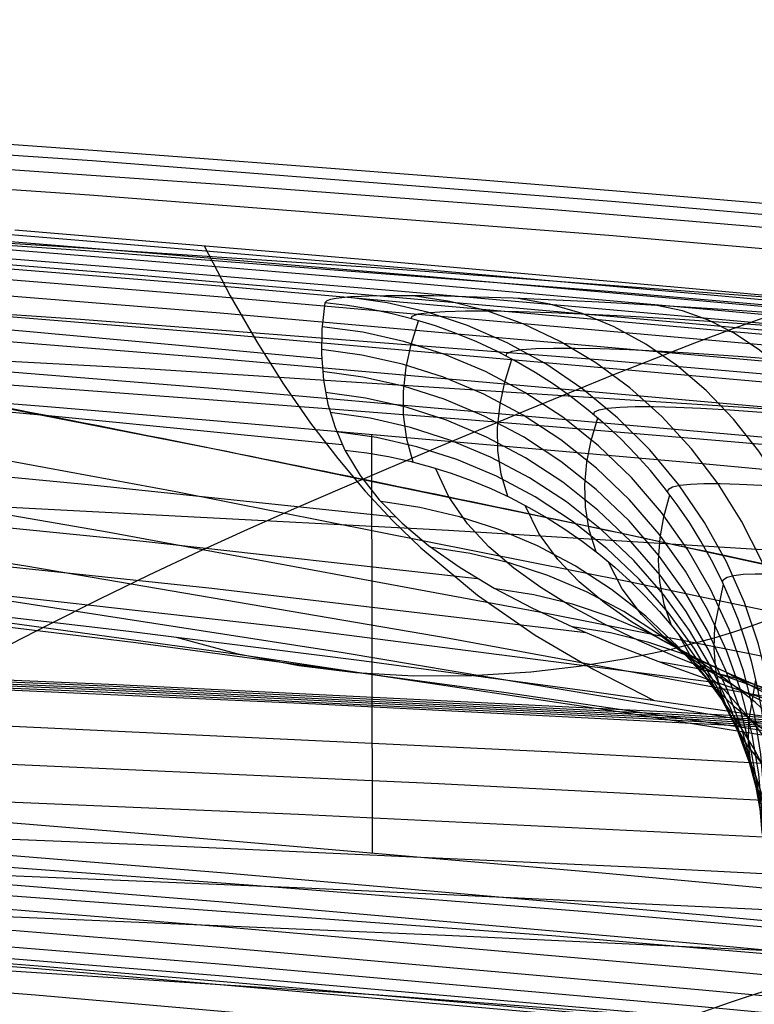
# Model space of a CAD drawing. Units: millimetres. Extents: x -158 to 2276, y -433 to 480.
# Drawn here: x 2123 to 2136, y 457 to 475 of the extents above; entities that cross this region are included whole.
import ezdxf

# ---------------------------------------------------------------- set-up
doc = ezdxf.new("R2010")
doc.units = ezdxf.units.MM
doc.header["$MEASUREMENT"] = 0
doc.layers.add('GEB-ART-NR', color=7, linetype='Continuous', lineweight=0)

# ---------------------------------------------------------------- blocks, each defined once
blk = doc.blocks.new('Block_67')
at = {"layer": 'GEB-ART-NR', "color": 18, "lineweight": 25, "true_color": 0x000000}
for points in [[(2026.341, 472.687), (2034.841, 472.634), (2043.349, 472.455), (2051.559, 472.167), (2059.757, 471.765), (2067.916, 471.254), (2076.018, 470.635), (2084.044, 469.913), (2091.979, 469.092), (2099.81, 468.174), (2107.542, 467.163), (2115.184, 466.061), (2122.744, 464.87), (2130.228, 463.591), (2137.644, 462.227), (2142.991, 461.184), (2148.31, 460.097)], [(2026.341, 471.134), (2034.766, 471.09), (2043.203, 470.942), (2051.35, 470.701), (2059.483, 470.364), (2067.567, 469.931), (2075.576, 469.406), (2083.487, 468.791), (2091.277, 468.089), (2098.931, 467.302), (2106.455, 466.433), (2113.86, 465.482), (2121.157, 464.451), (2128.355, 463.339), (2135.466, 462.146), (2140.451, 461.254), (2145.402, 460.32)], [(2026.341, 469.858), (2034.693, 469.822), (2043.063, 469.703), (2051.148, 469.507), (2059.218, 469.231), (2067.227, 468.874), (2075.144, 468.438), (2082.94, 467.925), (2086.784, 467.64), (2090.587, 467.337), (2094.346, 467.015), (2098.063, 466.676), (2101.74, 466.319), (2105.378, 465.943), (2112.546, 465.139), (2119.58, 464.261), (2126.493, 463.309), (2133.299, 462.283), (2137.928, 461.532), (2142.518, 460.743)], [(2111.272, 469.742), (2118.682, 468.386), (2126.078, 466.941), (2133.011, 465.505), (2139.931, 463.996), (2142.506, 463.416), (2146.719, 462.446), (2147.769, 462.2), (2148.868, 461.941), (2149.962, 461.682), (2151.091, 461.412), (2153.26, 460.889), (2155.456, 460.353)], [(2026.341, 468.996), (2034.625, 468.969), (2042.932, 468.874), (2050.96, 468.715), (2058.972, 468.489), (2066.911, 468.195), (2074.741, 467.834), (2078.604, 467.628), (2082.426, 467.406), (2086.204, 467.168), (2089.933, 466.915), (2093.61, 466.646), (2097.236, 466.362), (2100.814, 466.062), (2104.346, 465.747), (2107.834, 465.416), (2111.281, 465.069), (2118.057, 464.326), (2124.688, 463.516), (2131.193, 462.638), (2135.483, 462.01), (2139.731, 461.348)], [(2110.041, 468.924), (2117.732, 467.601), (2125.394, 466.183), (2133.403, 464.596), (2141.384, 462.913), (2147.507, 461.555), (2153.616, 460.144)], [(2137.577, 461.952), (2136.789, 462.069), (2132.713, 462.651), (2128.639, 463.199), (2124.565, 463.711), (2120.489, 464.19), (2116.594, 464.616), (2112.695, 465.013), (2104.879, 465.727), (2097.036, 466.339), (2089.171, 466.862), (2081.135, 467.314), (2073.096, 467.69), (2065.063, 467.996), (2057.046, 468.238), (2049.05, 468.418), (2041.071, 468.539), (2033.715, 468.601), (2026.341, 468.619)], [(2108.188, 468.116), (2108.539, 468.063), (2116.408, 466.815), (2124.219, 465.469), (2131.978, 464.03), (2139.69, 462.499), (2145.47, 461.289), (2151.228, 460.029)], [(2125.402, 463.613), (2126.466, 463.324), (2127.568, 463.11), (2128.573, 462.988), (2129.595, 462.929), (2130.629, 462.933), (2131.669, 462.999), (2132.523, 463.098), (2133.359, 463.233), (2134.161, 463.401), (2134.91, 463.596), (2135.259, 463.703), (2135.589, 463.814), (2135.897, 463.931), (2136.182, 464.051), (2136.44, 464.175), (2136.671, 464.302), (2136.871, 464.431), (2137.038, 464.562), (2137.105, 464.621)]]:
    blk.add_lwpolyline(points, dxfattribs=at)
blk = doc.blocks.new('Block_71')
at = {"layer": 'GEB-ART-NR', "color": 18, "lineweight": 25, "true_color": 0x000000}
blk.add_open_spline([(2111.272, 469.742), (2116.217, 468.869), (2121.153, 467.933), (2126.078, 466.941), (2130.705, 466.008), (2135.323, 465.025), (2139.931, 463.996), (2140.79, 463.804), (2141.648, 463.611), (2142.506, 463.416), (2143.911, 463.097), (2145.316, 462.774), (2146.719, 462.446), (2147.402, 462.287), (2148.121, 462.118), (2148.868, 461.941), (2149.585, 461.772), (2150.327, 461.595), (2151.091, 461.412), (2151.799, 461.243), (2152.524, 461.068), (2153.26, 460.889), (2153.983, 460.714), (2154.717, 460.534), (2155.456, 460.353)], degree=3, knots=[0, 0, 0, 0, 1, 1, 1, 2, 2, 2, 3, 3, 3, 4, 4, 4, 5, 5, 5, 6, 6, 6, 7, 7, 7, 8, 8, 8, 8], dxfattribs=at)
blk = doc.blocks.new('Block_84')
at = {"layer": 'GEB-ART-NR', "color": 18, "lineweight": 25, "true_color": 0x000000}
for p, q in [((2128.027, 469.521), (2128.027, 469.521)), ((2127.97, 468.612), (2127.97, 468.612)), ((2128.385, 466.917), (2128.385, 466.917)), ((2135.862, 461.186), (2135.862, 461.186)), ((2135.76, 460.404), (2135.76, 460.404)), ((2136.092, 458.949), (2136.092, 458.949))]:
    blk.add_line(p, q, dxfattribs=at)
for points in [[(2128.027, 469.521), (2127.979, 469.053), (2127.97, 468.612)], [(2135.795, 460.827), (2135.74, 461.545), (2135.62, 462.277), (2135.433, 463.013), (2135.175, 463.745), (2134.847, 464.462), (2134.448, 465.156), (2133.982, 465.816), (2133.453, 466.431), (2132.869, 466.995), (2132.238, 467.499), (2131.567, 467.938), (2130.868, 468.309), (2130.151, 468.609), (2129.424, 468.839), (2128.699, 469.002), (2127.982, 469.099)], [(2129.591, 466.705), (2129.478, 467.113), (2129.421, 467.543), (2129.421, 467.952), (2129.47, 468.381), (2129.557, 468.784), (2129.685, 469.204)], [(2135.763, 460.483), (2135.703, 461.196), (2135.58, 461.921), (2135.39, 462.651), (2135.131, 463.377), (2134.802, 464.088), (2134.403, 464.776), (2133.939, 465.43), (2133.413, 466.04), (2132.832, 466.599), (2132.204, 467.1), (2131.537, 467.536), (2130.842, 467.905), (2130.128, 468.204), (2129.405, 468.434), (2128.683, 468.597), (2127.969, 468.695)], [(2127.97, 468.612), (2128.006, 468.156), (2128.085, 467.731), (2128.213, 467.314), (2128.385, 466.917)], [(2131.265, 466.097), (2131.148, 466.494), (2131.088, 466.912), (2131.083, 467.31), (2131.127, 467.727), (2131.21, 468.118), (2131.333, 468.527)], [(2135.763, 460.152), (2135.7, 460.86), (2135.574, 461.58), (2135.382, 462.305), (2135.121, 463.024), (2134.792, 463.73), (2134.394, 464.412), (2133.931, 465.06), (2133.407, 465.666), (2132.828, 466.221), (2132.203, 466.718), (2131.54, 467.151), (2130.849, 467.518), (2130.139, 467.817), (2129.419, 468.047), (2128.7, 468.209), (2127.989, 468.308)], [(2135.797, 459.833), (2135.73, 460.537), (2135.601, 461.252), (2135.407, 461.972), (2135.145, 462.686), (2134.815, 463.386), (2134.418, 464.062), (2133.956, 464.706), (2133.434, 465.307), (2132.858, 465.858), (2132.236, 466.352), (2131.577, 466.783), (2130.889, 467.148), (2130.182, 467.446), (2129.466, 467.675), (2128.749, 467.838), (2128.04, 467.938)], [(2135.864, 459.527), (2135.794, 460.227), (2135.662, 460.937), (2135.466, 461.652), (2135.203, 462.361), (2134.872, 463.056), (2134.476, 463.727), (2134.015, 464.366), (2133.495, 464.963), (2132.922, 465.51), (2132.303, 466.001), (2131.646, 466.43), (2130.961, 466.794), (2130.258, 467.09), (2129.544, 467.319), (2128.831, 467.483), (2128.124, 467.583)], [(2132.827, 465.119), (2132.704, 465.506), (2132.637, 465.914), (2132.625, 466.301), (2132.663, 466.707), (2132.738, 467.088), (2132.853, 467.485)], [(2135.962, 459.233), (2135.889, 459.928), (2135.755, 460.635), (2135.557, 461.344), (2135.293, 462.048), (2134.962, 462.739), (2134.566, 463.405), (2134.106, 464.04), (2133.588, 464.633), (2133.017, 465.176), (2132.401, 465.664), (2131.747, 466.091), (2131.066, 466.454), (2130.365, 466.749), (2129.655, 466.978), (2128.944, 467.142), (2128.239, 467.243)], [(2134.159, 463.814), (2134.028, 464.194), (2133.951, 464.592), (2133.931, 464.971), (2133.959, 465.367), (2134.025, 465.739), (2134.13, 466.126)], [(2135.169, 462.273), (2135.028, 462.646), (2134.941, 463.038), (2134.911, 463.41), (2134.927, 463.8), (2135.076, 464.545)], [(2135.811, 460.612), (2135.66, 460.981), (2135.562, 461.369), (2135.521, 461.737), (2135.525, 462.122), (2135.65, 462.859)], [(2135.862, 461.186), (2135.793, 460.811), (2135.761, 460.452), (2135.76, 460.404)], [(2135.76, 460.404), (2135.771, 460.045), (2135.822, 459.702), (2135.931, 459.316), (2136.092, 458.949)]]:
    blk.add_lwpolyline(points, dxfattribs=at)
for points in [[(2135.862, 461.186), (2135.739, 465.546), (2132.374, 469.126), (2128.027, 469.521)], [(2128.385, 466.917), (2132.551, 466.487), (2135.803, 463.125), (2136.092, 458.949)]]:
    blk.add_open_spline(points, degree=3, dxfattribs=at)
blk = doc.blocks.new('Block_85')
at = {"layer": 'GEB-ART-NR', "color": 18, "lineweight": 25, "true_color": 0x000000}
for p, q in [((2128.027, 469.521), (2128.027, 469.521)), ((2127.97, 468.612), (2127.97, 468.612)), ((2128.385, 466.917), (2128.385, 466.917))]:
    blk.add_line(p, q, dxfattribs=at)
for points in [[(2122.55, 470.811), (2127.116, 470.429), (2129.445, 470.227), (2131.825, 470.017), (2134.268, 469.797), (2136.791, 469.565)], [(2026.34, 473.178), (2034.135, 473.154), (2041.974, 473.073), (2050.524, 472.92), (2059.068, 472.701), (2067.524, 472.423), (2071.687, 472.264), (2075.789, 472.093), (2079.816, 471.911), (2083.761, 471.72), (2087.613, 471.52), (2091.366, 471.312), (2094.942, 471.101), (2098.416, 470.885), (2101.79, 470.663), (2105.069, 470.437), (2108.254, 470.206), (2111.353, 469.972), (2114.371, 469.733), (2117.316, 469.491), (2120.063, 469.257), (2122.752, 469.019), (2125.388, 468.779), (2127.973, 468.535)], [(2026.34, 471.715), (2034.061, 471.693), (2041.814, 471.619), (2050.264, 471.476), (2058.712, 471.271), (2067.089, 471.008), (2071.225, 470.856), (2075.31, 470.692), (2079.334, 470.517), (2083.289, 470.33), (2087.168, 470.134), (2090.962, 469.928), (2094.596, 469.718), (2098.144, 469.499), (2101.609, 469.272), (2104.992, 469.038), (2108.297, 468.795), (2111.528, 468.545), (2114.691, 468.286), (2117.793, 468.02), (2123.143, 467.53), (2128.338, 467.014)], [(2026.34, 470.512), (2033.988, 470.492), (2041.659, 470.425), (2050.01, 470.294), (2058.363, 470.104), (2066.664, 469.858), (2074.844, 469.559), (2078.865, 469.391), (2082.832, 469.212), (2086.737, 469.021), (2090.574, 468.819), (2094.267, 468.611), (2097.89, 468.392), (2101.445, 468.162), (2104.934, 467.921), (2108.359, 467.669), (2111.723, 467.404), (2115.032, 467.128), (2118.291, 466.84), (2123.845, 466.308), (2129.28, 465.737)], [(2125.894, 470.531), (2126.358, 469.645), (2126.826, 468.829), (2127.298, 468.081), (2127.775, 467.394), (2128.257, 466.767), (2128.742, 466.193), (2129.233, 465.669), (2129.727, 465.19), (2130.73, 464.353), (2131.75, 463.647), (2132.787, 463.039), (2133.841, 462.494)], [(2137.077, 469.264), (2136.402, 469.313), (2135.748, 469.358), (2135.065, 469.404), (2134.406, 469.445), (2133.398, 469.504), (2132.876, 469.532), (2132.374, 469.557), (2131.851, 469.581), (2131.357, 469.601), (2130.927, 469.617), (2130.524, 469.629), (2129.958, 469.642), (2129.461, 469.647), (2129.111, 469.645), (2128.808, 469.639), (2128.681, 469.634), (2128.49, 469.624), (2128.331, 469.61), (2128.232, 469.598), (2128.131, 469.578), (2128.064, 469.555), (2128.027, 469.521)], [(2026.34, 469.585), (2033.917, 469.567), (2041.507, 469.505), (2049.762, 469.385), (2058.022, 469.208), (2066.249, 468.976), (2074.389, 468.692), (2078.409, 468.531), (2082.388, 468.357), (2086.32, 468.17), (2090.201, 467.971), (2093.953, 467.763), (2097.653, 467.543), (2101.299, 467.308), (2104.895, 467.06), (2108.44, 466.796), (2111.938, 466.516), (2115.394, 466.22), (2118.81, 465.908), (2124.816, 465.307), (2130.728, 464.649)], [(2128.027, 469.521), (2127.979, 469.053), (2127.97, 468.612)], [(2026.34, 468.949), (2041.358, 468.875), (2049.519, 468.761), (2057.689, 468.593), (2065.844, 468.369), (2073.946, 468.092), (2081.957, 467.76), (2089.843, 467.371), (2097.431, 466.931), (2104.873, 466.425), (2112.172, 465.845), (2119.35, 465.183), (2126.03, 464.478), (2132.642, 463.693)], [(2026.34, 468.622), (2041.213, 468.548), (2049.282, 468.435), (2057.364, 468.266), (2065.449, 468.041), (2073.515, 467.758), (2081.54, 467.414), (2089.5, 467.006), (2097.226, 466.537), (2104.868, 465.99), (2112.425, 465.356), (2119.909, 464.624), (2127.452, 463.774), (2134.956, 462.812)], [(2137.577, 461.952), (2136.789, 462.069), (2132.713, 462.651), (2128.639, 463.199), (2124.565, 463.711), (2120.489, 464.19), (2116.594, 464.616), (2112.695, 465.013), (2104.879, 465.727), (2097.036, 466.339), (2089.171, 466.862), (2081.135, 467.314), (2073.096, 467.69), (2065.063, 467.996), (2057.046, 468.238), (2049.05, 468.418), (2041.071, 468.539), (2033.715, 468.601), (2026.341, 468.619)], [(2127.97, 468.612), (2128.006, 468.156), (2128.085, 467.731), (2128.213, 467.314), (2128.385, 466.917)], [(2128.385, 466.917), (2128.657, 466.47), (2128.993, 466.04), (2129.395, 465.628), (2129.864, 465.233), (2130.422, 464.84), (2131.026, 464.477), (2131.689, 464.129), (2132.41, 463.794), (2133.223, 463.453), (2134.04, 463.14), (2134.897, 462.833), (2135.785, 462.531), (2135.967, 462.471), (2136.881, 462.174), (2137.58, 461.951)]]:
    blk.add_lwpolyline(points, dxfattribs=at)
blk = doc.blocks.new('Block_97')
at = {"layer": 'GEB-ART-NR', "color": 18, "lineweight": 25, "true_color": 0x000000}
for points in [[(2116.917, 458.284), (2122.96, 457.798), (2126.168, 457.529), (2131.254, 457.087), (2134.695, 456.778), (2142.555, 456.04), (2143.486, 455.949), (2147.307, 455.573), (2149.793, 455.322), (2156.459, 454.63), (2162.049, 454.026), (2162.601, 453.966), (2162.649, 453.96), (2168.247, 453.332), (2173.432, 452.732), (2175.6, 452.477), (2178.214, 452.164), (2181.854, 451.722), (2182.644, 451.625), (2186.743, 451.115), (2188.071, 450.948), (2190.512, 450.638)], [(2072.064, 460.984), (2080.473, 460.598), (2088.881, 460.152), (2097.287, 459.647), (2110.125, 458.765), (2122.957, 457.754), (2133.22, 456.854), (2143.479, 455.876), (2153.061, 454.893), (2162.636, 453.846), (2172.233, 452.733), (2181.833, 451.558), (2191.337, 450.338)], [(2072.044, 460.514), (2080.45, 460.128), (2088.854, 459.682), (2097.258, 459.178), (2110.09, 458.297), (2122.917, 457.285), (2133.177, 456.386), (2143.433, 455.408), (2153.011, 454.426), (2162.584, 453.379), (2172.177, 452.266), (2181.775, 451.091), (2191.276, 449.872)]]:
    blk.add_lwpolyline(points, dxfattribs=at)
blk = doc.blocks.new('Block_162')
at = {"layer": 'GEB-ART-NR', "color": 18, "lineweight": 25, "true_color": 0x000000}
blk.add_line((2128.027, 469.521), (2128.027, 469.521), dxfattribs=at)
for points in [[(2137.077, 469.264), (2136.402, 469.313), (2135.748, 469.358), (2135.065, 469.404), (2134.406, 469.445), (2133.398, 469.504), (2132.876, 469.532), (2132.374, 469.557), (2131.851, 469.581), (2131.357, 469.601), (2130.927, 469.617), (2130.524, 469.629), (2129.958, 469.642), (2129.461, 469.647), (2129.111, 469.645), (2128.808, 469.639), (2128.681, 469.634), (2128.49, 469.624), (2128.331, 469.61), (2128.232, 469.598), (2128.131, 469.578), (2128.064, 469.555), (2128.027, 469.521)], [(2136.049, 461.304), (2135.995, 462.021), (2135.88, 462.753), (2135.698, 463.489), (2135.449, 464.223), (2135.129, 464.943), (2134.742, 465.639), (2134.288, 466.301), (2133.774, 466.921), (2133.205, 467.488), (2132.589, 467.997), (2131.934, 468.44), (2131.252, 468.815), (2130.551, 469.12), (2129.842, 469.354), (2129.133, 469.52), (2128.432, 469.62)], [(2136.581, 461.336), (2136.535, 462.052), (2136.432, 462.781), (2136.268, 463.517), (2136.041, 464.248), (2135.75, 464.967), (2135.396, 465.662), (2134.981, 466.323), (2134.51, 466.942), (2133.987, 467.509), (2133.422, 468.017), (2132.82, 468.461), (2132.192, 468.836), (2131.547, 469.142), (2130.893, 469.377), (2130.238, 469.544), (2129.591, 469.646)], [(2137.435, 461.281), (2137.405, 461.999), (2137.325, 462.729), (2137.192, 463.466), (2137.004, 464.199), (2136.76, 464.919), (2136.46, 465.615), (2136.107, 466.277), (2135.704, 466.897), (2135.255, 467.464), (2134.768, 467.972), (2134.249, 468.416), (2133.705, 468.791), (2133.146, 469.096), (2132.578, 469.331), (2132.009, 469.497), (2131.446, 469.598)], [(2138.566, 461.14), (2138.559, 461.862), (2138.512, 462.597), (2138.422, 463.338), (2138.286, 464.076), (2138.105, 464.799), (2137.878, 465.499), (2137.606, 466.165), (2137.292, 466.787), (2136.941, 467.356), (2136.557, 467.865), (2136.145, 468.308), (2135.713, 468.682), (2135.266, 468.985), (2134.811, 469.216), (2134.355, 469.379), (2133.901, 469.475)], [(2129.556, 469.241), (2129.576, 469.287), (2129.684, 469.324), (2129.878, 469.352), (2130.159, 469.37), (2130.514, 469.379), (2130.947, 469.379), (2131.455, 469.37), (2132.035, 469.351), (2132.7, 469.323), (2133.431, 469.285), (2134.223, 469.237), (2135.071, 469.181), (2135.893, 469.121), (2136.752, 469.053), (2137.642, 468.978), (2138.558, 468.897)], [(2131.233, 468.58), (2131.249, 468.627), (2131.343, 468.665), (2131.513, 468.694), (2131.76, 468.712), (2132.072, 468.722), (2132.453, 468.721), (2132.9, 468.712), (2133.41, 468.693), (2133.995, 468.664), (2134.639, 468.625), (2135.337, 468.576), (2136.083, 468.518), (2136.906, 468.448), (2137.769, 468.368), (2138.666, 468.278), (2139.59, 468.18), (2139.867, 468.149)], [(2132.785, 467.543), (2132.799, 467.591), (2132.881, 467.63), (2133.029, 467.659), (2133.244, 467.679), (2133.515, 467.688), (2133.847, 467.688), (2134.235, 467.678), (2134.679, 467.659), (2135.188, 467.629), (2135.749, 467.59), (2136.355, 467.54), (2137.005, 467.481), (2137.72, 467.409), (2138.472, 467.327), (2139.252, 467.236), (2140.056, 467.136), (2140.944, 467.017)], [(2134.091, 466.178), (2134.105, 466.227), (2134.178, 466.267), (2134.308, 466.297), (2134.495, 466.316), (2134.732, 466.326), (2135.02, 466.326), (2135.358, 466.316), (2135.743, 466.297), (2136.185, 466.266), (2136.671, 466.226), (2137.198, 466.176), (2137.762, 466.116), (2138.383, 466.043), (2139.036, 465.96), (2139.714, 465.867), (2140.413, 465.766), (2141.084, 465.662), (2141.764, 465.551)], [(2135.059, 464.582), (2135.075, 464.631), (2135.142, 464.671), (2135.259, 464.701), (2135.425, 464.722), (2135.635, 464.731), (2135.889, 464.731), (2136.187, 464.721), (2136.527, 464.702), (2136.915, 464.671), (2137.343, 464.631), (2137.805, 464.58), (2138.301, 464.519), (2138.847, 464.446), (2139.421, 464.363), (2140.019, 464.269), (2140.635, 464.167), (2141.481, 464.016), (2142.344, 463.85)]]:
    blk.add_lwpolyline(points, dxfattribs=at)
blk.add_open_spline([(2135.862, 461.186), (2135.739, 465.546), (2132.374, 469.126), (2128.027, 469.521)], degree=3, dxfattribs=at)
blk = doc.blocks.new('Block_164')
at = {"layer": 'GEB-ART-NR', "color": 18, "lineweight": 25, "true_color": 0x000000}
blk.add_line((2128.385, 466.917), (2128.385, 466.917), dxfattribs=at)
for points in [[(2128.385, 466.917), (2128.657, 466.47), (2128.993, 466.04), (2129.395, 465.628), (2129.864, 465.233), (2130.422, 464.84), (2131.026, 464.477), (2131.689, 464.129), (2132.41, 463.794), (2133.223, 463.453), (2134.04, 463.14), (2134.897, 462.833), (2135.785, 462.531), (2135.967, 462.471), (2136.881, 462.174), (2137.58, 461.951)], [(2138.339, 461.807), (2138.339, 461.807), (2136.576, 462.389), (2135.005, 462.956), (2134.274, 463.248), (2133.588, 463.546), (2132.959, 463.847), (2132.379, 464.159), (2131.847, 464.486), (2131.37, 464.828), (2130.927, 465.21), (2130.553, 465.613), (2130.222, 466.089), (2129.985, 466.597)], [(2136.676, 458.161), (2136.591, 458.848), (2136.447, 459.543), (2136.24, 460.24), (2135.97, 460.93), (2135.635, 461.605), (2135.238, 462.256), (2134.78, 462.874), (2134.267, 463.451), (2133.704, 463.98), (2133.097, 464.455), (2132.456, 464.871), (2131.788, 465.225), (2131.103, 465.514), (2130.408, 465.74), (2129.712, 465.903), (2129.023, 466.006)], [(2139.956, 461.24), (2139.956, 461.24), (2138.191, 461.815), (2136.618, 462.376), (2135.886, 462.663), (2135.198, 462.957), (2134.567, 463.253), (2133.985, 463.559), (2133.451, 463.88), (2132.972, 464.215), (2132.525, 464.588), (2132.148, 464.982), (2131.813, 465.446), (2131.571, 465.941)], [(2137.52, 457.45), (2137.429, 458.128), (2137.279, 458.814), (2137.07, 459.5), (2136.798, 460.179), (2136.463, 460.843), (2136.067, 461.484), (2135.613, 462.092), (2135.105, 462.661), (2134.547, 463.182), (2133.947, 463.651), (2133.313, 464.062), (2132.653, 464.413), (2131.974, 464.701), (2131.286, 464.927), (2130.597, 465.091), (2129.913, 465.196)], [(2141.472, 460.33), (2141.472, 460.33), (2139.704, 460.9), (2138.128, 461.454), (2137.393, 461.737), (2136.702, 462.026), (2136.069, 462.318), (2135.484, 462.619), (2134.946, 462.934), (2134.463, 463.262), (2134.012, 463.627), (2133.629, 464.012), (2133.287, 464.466), (2133.037, 464.949)], [(2138.602, 456.802), (2138.506, 457.472), (2138.354, 458.148), (2138.142, 458.826), (2137.869, 459.495), (2137.536, 460.15), (2137.142, 460.782), (2136.691, 461.382), (2136.188, 461.943), (2135.636, 462.459), (2135.043, 462.923), (2134.415, 463.331), (2133.762, 463.679), (2133.09, 463.967), (2132.409, 464.193), (2131.725, 464.358), (2131.046, 464.466)], [(2139.901, 456.2), (2139.802, 456.862), (2139.647, 457.53), (2139.434, 458.199), (2139.162, 458.86), (2138.83, 459.507), (2138.439, 460.13), (2137.993, 460.723), (2137.495, 461.278), (2136.949, 461.789), (2136.363, 462.249), (2135.743, 462.655), (2135.096, 463.002), (2134.432, 463.29), (2133.757, 463.517), (2133.079, 463.685), (2132.406, 463.796)], [(2142.783, 459.114), (2142.783, 459.114), (2141.01, 459.68), (2139.429, 460.228), (2138.692, 460.508), (2137.998, 460.793), (2137.361, 461.081), (2136.772, 461.377), (2136.229, 461.687), (2135.74, 462.009), (2135.282, 462.368), (2134.892, 462.746), (2134.541, 463.19), (2134.281, 463.662)], [(2141.391, 455.628), (2141.289, 456.282), (2141.133, 456.943), (2140.921, 457.603), (2140.65, 458.256), (2140.321, 458.895), (2139.935, 459.511), (2139.494, 460.097), (2139.001, 460.647), (2138.463, 461.153), (2137.884, 461.611), (2137.272, 462.015), (2136.633, 462.362), (2135.976, 462.651), (2135.308, 462.88), (2134.637, 463.052), (2133.969, 463.166)], [(2143.804, 457.67), (2143.804, 457.67), (2142.027, 458.232), (2140.44, 458.776), (2139.699, 459.053), (2139.001, 459.335), (2138.36, 459.62), (2137.765, 459.912), (2137.217, 460.218), (2136.722, 460.536), (2136.256, 460.89), (2135.858, 461.262), (2135.496, 461.699), (2135.223, 462.164)]]:
    blk.add_lwpolyline(points, dxfattribs=at)
blk.add_open_spline([(2128.385, 466.917), (2132.551, 466.487), (2135.803, 463.125), (2136.092, 458.949)], degree=3, dxfattribs=at)
blk = doc.blocks.new('Block_320')
at = {"layer": 'GEB-ART-NR', "color": 18, "lineweight": 25, "true_color": 0x000000}
blk.add_line((2128.856, 467.202), (2128.867, 459.794), dxfattribs=at)
for points in [[(2116.738, 468.195), (2123.126, 467.686), (2125.995, 467.447), (2134.639, 466.687), (2136.092, 466.553), (2142.257, 465.966), (2145.98, 465.595), (2146.67, 465.526), (2152.569, 464.913), (2155.861, 464.561), (2156.847, 464.455), (2159.727, 464.14), (2166.004, 463.437), (2172.684, 462.651), (2174.214, 462.464), (2175.692, 462.28), (2179.736, 461.763), (2180.282, 461.691), (2181.706, 461.505), (2185.816, 460.965), (2186.897, 460.823), (2188.61, 460.6), (2190.293, 460.384), (2193.815, 459.936)], [(2190.547, 453.137), (2190.32, 453.166), (2186.901, 453.599), (2182.798, 454.109), (2178.365, 454.648), (2177.899, 454.704), (2173.58, 455.217), (2168.394, 455.818), (2164.16, 456.296), (2162.746, 456.452), (2156.603, 457.117), (2149.938, 457.809), (2149.214, 457.882), (2145.992, 458.204), (2142.701, 458.526), (2134.843, 459.263), (2134.65, 459.281), (2132.93, 459.436), (2126.314, 460.013), (2118.08, 460.686)]]:
    blk.add_lwpolyline(points, dxfattribs=at)
blk = doc.blocks.new('Block_398')
at = {"layer": 'GEB-ART-NR', "color": 18, "lineweight": 25, "true_color": 0x000000}
for points in [[(2157.23, 466.873), (2154.953, 467.119), (2153.896, 467.232), (2150.372, 467.602), (2147.015, 467.946), (2146.423, 468.006), (2144.332, 468.214), (2144.094, 468.238), (2139.674, 468.667), (2137.048, 468.915), (2136.396, 468.976), (2134.398, 469.159), (2131.012, 469.464), (2127.806, 469.744), (2126.262, 469.876), (2124.631, 470.013), (2123.968, 470.068), (2120.184, 470.377)], [(2195.425, 462.113), (2189.046, 462.967), (2182.126, 463.862), (2174.613, 464.797), (2166.382, 465.775), (2157.199, 466.808), (2146.989, 467.88), (2136.374, 468.909), (2126.244, 469.808), (2116.959, 470.561), (2108.544, 471.184), (2100.992, 471.696), (2094.207, 472.116), (2087.951, 472.47), (2081.917, 472.781), (2075.849, 473.063)], [(2195.364, 461.932), (2188.987, 462.785), (2182.069, 463.68), (2174.558, 464.615), (2166.331, 465.593), (2157.152, 466.625), (2146.947, 467.696), (2136.339, 468.724), (2126.215, 469.623), (2116.934, 470.375), (2108.523, 470.997), (2100.974, 471.508), (2094.191, 471.927), (2087.938, 472.281), (2081.906, 472.591), (2075.84, 472.873)], [(2195.296, 461.651), (2188.921, 462.505), (2182.005, 463.399), (2174.497, 464.334), (2166.273, 465.311), (2157.099, 466.342), (2146.9, 467.413), (2136.297, 468.44), (2126.179, 469.338), (2116.903, 470.089), (2108.496, 470.711), (2100.951, 471.221), (2094.171, 471.64), (2087.92, 471.993), (2081.89, 472.303), (2075.826, 472.584)], [(2195.222, 461.292), (2188.85, 462.145), (2181.936, 463.039), (2174.431, 463.973), (2166.211, 464.95), (2157.041, 465.981), (2146.848, 467.051), (2136.251, 468.078), (2126.139, 468.974), (2116.867, 469.725), (2108.465, 470.346), (2100.923, 470.855), (2094.146, 471.274), (2087.898, 471.627), (2081.871, 471.936), (2075.81, 472.217)], [(2195.144, 460.856), (2188.773, 461.709), (2181.862, 462.603), (2174.36, 463.537), (2166.144, 464.513), (2156.979, 465.543), (2146.791, 466.613), (2136.201, 467.639), (2126.094, 468.534), (2116.827, 469.284), (2108.429, 469.905), (2100.892, 470.414), (2094.118, 470.832), (2087.872, 471.184), (2081.848, 471.494), (2075.79, 471.774)], [(2195.059, 460.331), (2188.691, 461.183), (2181.783, 462.077), (2174.285, 463.01), (2166.072, 463.986), (2156.912, 465.015), (2146.73, 466.084), (2136.145, 467.109), (2126.044, 468.004), (2116.782, 468.754), (2108.389, 469.374), (2100.855, 469.882), (2094.085, 470.3), (2087.843, 470.652), (2081.821, 470.961), (2075.766, 471.241)], [(2116.738, 468.195), (2123.126, 467.686), (2125.995, 467.447), (2134.639, 466.687), (2136.092, 466.553), (2142.257, 465.966), (2145.98, 465.595), (2146.67, 465.526), (2152.569, 464.913), (2155.861, 464.561), (2156.847, 464.455), (2159.727, 464.14), (2166.004, 463.437), (2172.684, 462.651), (2174.214, 462.464), (2175.692, 462.28), (2179.736, 461.763), (2180.282, 461.691), (2181.706, 461.505), (2185.816, 460.965), (2186.897, 460.823), (2188.61, 460.6), (2190.293, 460.384), (2193.815, 459.936)]]:
    blk.add_lwpolyline(points, dxfattribs=at)
blk = doc.blocks.new('Block_402')
at = {"layer": 'GEB-ART-NR', "color": 18, "lineweight": 25, "true_color": 0x000000}
for points in [[(2190.547, 453.137), (2190.32, 453.166), (2186.901, 453.599), (2182.798, 454.109), (2178.365, 454.648), (2177.899, 454.704), (2173.58, 455.217), (2168.394, 455.818), (2164.16, 456.296), (2162.746, 456.452), (2156.603, 457.117), (2149.938, 457.809), (2149.214, 457.882), (2145.992, 458.204), (2142.701, 458.526), (2134.843, 459.263), (2134.65, 459.281), (2132.93, 459.436), (2126.314, 460.013), (2118.08, 460.686)], [(2190.604, 452.549), (2186.833, 453.027), (2182.732, 453.537), (2178.3, 454.077), (2173.517, 454.646), (2168.332, 455.247), (2162.686, 455.88), (2156.545, 456.545), (2149.882, 457.237), (2142.648, 457.953), (2134.792, 458.69), (2126.267, 459.44), (2117.018, 460.193), (2106.981, 460.937), (2096.05, 461.658), (2084.035, 462.341), (2070.999, 462.947)], [(2190.55, 452.035), (2186.779, 452.513), (2182.68, 453.023), (2178.249, 453.563), (2173.467, 454.132), (2168.283, 454.732), (2162.639, 455.365), (2156.5, 456.029), (2149.838, 456.721), (2142.605, 457.438), (2134.751, 458.175), (2126.228, 458.924), (2116.981, 459.677), (2106.947, 460.421), (2096.02, 461.142), (2084.009, 461.825), (2070.978, 462.431)], [(2190.512, 451.6), (2186.743, 452.078), (2182.644, 452.588), (2178.214, 453.128), (2173.432, 453.697), (2168.249, 454.297), (2162.606, 454.93), (2156.467, 455.594), (2149.806, 456.286), (2142.574, 457.003), (2134.721, 457.739), (2126.198, 458.489), (2116.953, 459.242), (2106.92, 459.986), (2095.995, 460.708), (2083.987, 461.391), (2070.96, 461.997)], [(2193.931, 450.79), (2190.488, 451.234), (2186.719, 451.712), (2182.621, 452.222), (2178.191, 452.761), (2173.41, 453.33), (2168.228, 453.93), (2162.584, 454.563), (2156.446, 455.228), (2149.785, 455.919), (2142.552, 456.636), (2134.699, 457.373), (2126.177, 458.123), (2116.932, 458.876), (2106.9, 459.621), (2095.976, 460.343), (2083.97, 461.026), (2070.946, 461.633)], [(2193.921, 450.495), (2190.478, 450.939), (2186.71, 451.417), (2182.611, 451.927), (2178.182, 452.466), (2173.401, 453.035), (2168.218, 453.635), (2162.575, 454.268), (2156.436, 454.932), (2149.774, 455.624), (2142.54, 456.341), (2134.686, 457.078), (2126.163, 457.828), (2116.917, 458.582), (2106.886, 459.327), (2095.962, 460.049), (2083.957, 460.734), (2070.934, 461.341)], [(2193.928, 450.289), (2190.486, 450.733), (2186.717, 451.211), (2182.619, 451.721), (2178.189, 452.26), (2173.408, 452.829), (2168.224, 453.429), (2162.58, 454.062), (2156.44, 454.726), (2149.776, 455.418), (2142.541, 456.135), (2134.684, 456.873), (2126.16, 457.623), (2116.912, 458.378), (2106.879, 459.123), (2095.955, 459.847), (2083.949, 460.531), (2070.927, 461.139)], [(2116.917, 458.284), (2122.96, 457.798), (2126.168, 457.529), (2131.254, 457.087), (2134.695, 456.778), (2142.555, 456.04), (2143.486, 455.949), (2147.307, 455.573), (2149.793, 455.322), (2156.459, 454.63), (2162.049, 454.026), (2162.601, 453.966), (2162.649, 453.96), (2168.247, 453.332), (2173.432, 452.732), (2175.6, 452.477), (2178.214, 452.164), (2181.854, 451.722), (2182.644, 451.625), (2186.743, 451.115), (2188.071, 450.948), (2190.512, 450.638)]]:
    blk.add_lwpolyline(points, dxfattribs=at)
blk = doc.blocks.new('Block_404')
at = {"layer": 'GEB-ART-NR', "color": 18, "lineweight": 25, "true_color": 0x000000}
for points in [[(2122.55, 470.811), (2127.116, 470.429), (2129.445, 470.227), (2131.825, 470.017), (2134.268, 469.797), (2136.791, 469.565)], [(2190.698, 463.472), (2186.532, 464.005), (2182.3, 464.537), (2178.118, 465.051), (2175.507, 465.366), (2169.609, 466.061), (2165.291, 466.554), (2161.032, 467.028), (2157.371, 467.425), (2152.435, 467.946), (2143.791, 468.815), (2137.242, 469.437), (2134.848, 469.657), (2130.147, 470.075), (2125.3, 470.49), (2122.762, 470.7), (2120.174, 470.909)], [(2191.247, 463.292), (2187.123, 463.822), (2178.751, 464.866), (2176.142, 465.182), (2170.223, 465.881), (2165.871, 466.38), (2161.56, 466.86), (2157.839, 467.265), (2152.8, 467.796), (2143.922, 468.688), (2137.177, 469.326), (2134.713, 469.551), (2129.884, 469.978), (2124.92, 470.399), (2122.329, 470.611)], [(2191.8, 463.087), (2187.719, 463.613), (2179.391, 464.655), (2176.783, 464.972), (2170.845, 465.676), (2162.096, 466.667), (2158.316, 467.079), (2153.174, 467.622), (2144.062, 468.537), (2137.121, 469.193), (2134.588, 469.423), (2129.63, 469.86), (2124.549, 470.288), (2119.22, 470.717)], [(2192.358, 462.856), (2188.321, 463.378), (2180.038, 464.418), (2177.431, 464.735), (2171.475, 465.444), (2162.641, 466.449), (2158.801, 466.868), (2153.557, 467.424), (2144.211, 468.364), (2137.075, 469.038), (2134.472, 469.274), (2129.385, 469.722), (2124.187, 470.158), (2118.757, 470.593)], [(2157.23, 466.873), (2154.953, 467.119), (2153.896, 467.232), (2150.372, 467.602), (2147.015, 467.946), (2146.423, 468.006), (2144.332, 468.214), (2144.094, 468.238), (2139.674, 468.667), (2137.048, 468.915), (2136.396, 468.976), (2134.398, 469.159), (2131.012, 469.464), (2127.806, 469.744), (2126.262, 469.876), (2124.631, 470.013), (2123.968, 470.068), (2120.184, 470.377)]]:
    blk.add_lwpolyline(points, dxfattribs=at)
blk = doc.blocks.new('Block_407')
at = {"layer": 'GEB-ART-NR', "color": 18, "lineweight": 25, "true_color": 0x000000}
for points in [[(2156.94, 469.253), (2154.389, 469.521), (2151.856, 469.781), (2149.387, 470.027), (2145.787, 470.376), (2143.976, 470.547), (2142.135, 470.717), (2141.571, 470.768), (2138.958, 471.002), (2136.274, 471.235), (2133.115, 471.5), (2130.729, 471.694), (2128.289, 471.886), (2126.13, 472.051), (2123.929, 472.214), (2121.379, 472.398)], [(2217.166, 460.798), (2217.165, 460.798), (2212.538, 461.567), (2207.23, 462.421), (2201.317, 463.338), (2194.862, 464.298), (2187.926, 465.28), (2180.572, 466.267), (2172.863, 467.243), (2164.875, 468.189), (2156.921, 469.067), (2149.369, 469.841), (2141.554, 470.581), (2133.1, 471.313), (2123.915, 472.028), (2113.912, 472.71), (2103.001, 473.342), (2091.095, 473.898), (2078.051, 474.348), (2070.815, 474.526)], [(2074.986, 474.074), (2080.691, 473.923), (2086.389, 473.741), (2092.081, 473.53), (2097.765, 473.289), (2103.443, 473.017), (2109.116, 472.715), (2114.782, 472.383), (2120.443, 472.019), (2126.263, 471.612), (2132.077, 471.172), (2143.692, 470.191), (2155.292, 469.073), (2166.879, 467.816), (2178.456, 466.42), (2184.242, 465.668), (2190.026, 464.88), (2195.81, 464.056), (2201.593, 463.196), (2207.375, 462.299), (2213.158, 461.365)], [(2217.074, 460.2), (2217.068, 460.201), (2212.44, 460.971), (2207.136, 461.825), (2201.226, 462.741), (2194.775, 463.7), (2187.843, 464.682), (2180.493, 465.669), (2172.79, 466.643), (2164.806, 467.589), (2156.857, 468.467), (2149.309, 469.24), (2141.5, 469.98), (2133.05, 470.712), (2123.871, 471.426), (2113.874, 472.109), (2102.97, 472.74), (2091.07, 473.296), (2078.034, 473.746), (2070.802, 473.924)], [(2216.912, 459.224), (2216.908, 459.225), (2212.28, 459.995), (2206.981, 460.848), (2201.078, 461.763), (2194.632, 462.721), (2187.707, 463.702), (2180.365, 464.688), (2172.669, 465.662), (2164.694, 466.607), (2156.752, 467.483), (2149.212, 468.256), (2141.41, 468.996), (2132.969, 469.727), (2123.799, 470.441), (2113.811, 471.122), (2102.918, 471.754), (2091.03, 472.309), (2078.006, 472.758), (2070.781, 472.936)], [(2073.648, 472.591), (2079.181, 472.467), (2084.705, 472.318), (2090.22, 472.143), (2095.726, 471.943), (2101.225, 471.716), (2106.717, 471.462), (2112.202, 471.181), (2117.681, 470.872), (2123.311, 470.525), (2128.937, 470.148), (2140.175, 469.299), (2151.399, 468.321), (2162.613, 467.212), (2173.823, 465.965), (2185.034, 464.578), (2190.64, 463.831), (2196.249, 463.046), (2201.86, 462.225), (2207.474, 461.365)], [(2216.714, 458.019), (2216.711, 458.019), (2212.083, 458.79), (2206.79, 459.642), (2200.894, 460.556), (2194.457, 461.513), (2187.54, 462.493), (2180.207, 463.477), (2172.521, 464.45), (2164.555, 465.394), (2156.623, 466.27), (2149.092, 467.042), (2141.3, 467.78), (2132.869, 468.511), (2123.71, 469.224), (2113.734, 469.905), (2102.854, 470.535), (2090.98, 471.09), (2077.972, 471.538), (2070.756, 471.716)], [(2156.491, 465.033), (2152.711, 465.428), (2148.97, 465.804), (2147.073, 465.989), (2145.146, 466.173), (2143.186, 466.357), (2141.187, 466.541), (2139.147, 466.724), (2137.064, 466.907), (2134.937, 467.089), (2132.766, 467.27), (2130.551, 467.45), (2128.289, 467.629), (2125.978, 467.806), (2123.619, 467.981), (2121.208, 468.155)], [(2122.248, 463.373), (2123.15, 463.833), (2124.041, 464.28), (2124.923, 464.712), (2125.8, 465.125), (2126.671, 465.522), (2127.533, 465.903), (2128.383, 466.27), (2130.04, 466.973), (2131.627, 467.634), (2132.392, 467.949), (2133.137, 468.251), (2133.862, 468.539), (2134.568, 468.811), (2135.251, 469.067), (2135.912, 469.305)], [(2028.84, 470.467), (2034.182, 470.505), (2039.52, 470.528), (2044.854, 470.535), (2050.186, 470.527), (2055.513, 470.502), (2060.838, 470.46), (2066.159, 470.4), (2071.476, 470.322), (2076.79, 470.224), (2082.1, 470.107), (2087.407, 469.969), (2092.71, 469.81), (2103.306, 469.427), (2113.887, 468.952), (2124.757, 468.363), (2135.612, 467.666), (2146.451, 466.856), (2157.274, 465.928), (2168.08, 464.876), (2178.87, 463.694), (2189.644, 462.377), (2200.4, 460.921)], [(2028.714, 467.638), (2038.852, 467.667), (2048.978, 467.659), (2059.093, 467.608), (2069.197, 467.508), (2079.292, 467.353), (2089.378, 467.136), (2099.456, 466.853), (2109.526, 466.495), (2119.875, 466.044), (2130.217, 465.503), (2140.553, 464.865), (2150.883, 464.122), (2161.21, 463.269), (2171.532, 462.299), (2181.852, 461.206), (2192.169, 459.982)], [(2028.564, 464.39), (2038.068, 464.379), (2047.574, 464.348), (2057.08, 464.291), (2066.587, 464.202), (2076.093, 464.077), (2085.598, 463.909), (2095.101, 463.693), (2104.601, 463.424), (2114.378, 463.085), (2124.15, 462.678), (2133.917, 462.196), (2143.678, 461.634), (2153.433, 460.986), (2158.307, 460.628), (2163.18, 460.246), (2168.05, 459.839), (2172.919, 459.407), (2177.785, 458.949), (2182.648, 458.464)], [(2028.566, 464.426), (2038.076, 464.415), (2047.589, 464.384), (2057.102, 464.327), (2066.616, 464.239), (2076.129, 464.113), (2085.641, 463.944), (2095.15, 463.728), (2104.657, 463.458), (2114.441, 463.118), (2124.221, 462.71), (2133.995, 462.226), (2143.764, 461.663), (2153.525, 461.012), (2158.403, 460.653), (2163.279, 460.27), (2168.153, 459.862), (2173.025, 459.428), (2177.894, 458.969), (2182.762, 458.482)], [(2028.567, 464.461), (2038.085, 464.451), (2047.604, 464.421), (2057.125, 464.364), (2066.645, 464.275), (2076.165, 464.149), (2085.684, 463.98), (2095.2, 463.763), (2104.714, 463.492), (2114.503, 463.151), (2124.287, 462.742), (2134.067, 462.257), (2143.84, 461.692), (2153.606, 461.04), (2158.487, 460.679), (2163.365, 460.295), (2168.242, 459.886), (2173.116, 459.451), (2177.988, 458.99), (2182.857, 458.502)], [(2028.569, 464.496), (2033.331, 464.494), (2038.094, 464.487), (2042.857, 464.475), (2047.621, 464.456), (2057.148, 464.4), (2066.676, 464.311), (2076.204, 464.185), (2085.729, 464.015), (2095.252, 463.798), (2104.771, 463.526), (2114.565, 463.184), (2124.354, 462.774), (2134.137, 462.288), (2139.027, 462.015), (2143.915, 461.721), (2148.801, 461.405), (2153.685, 461.067), (2158.568, 460.706), (2163.448, 460.32), (2168.327, 459.91), (2173.204, 459.474), (2178.079, 459.012), (2182.952, 458.523)], [(2028.561, 464.319), (2036.278, 464.311), (2043.997, 464.291), (2051.717, 464.254), (2059.437, 464.199), (2067.65, 464.117), (2075.864, 464.007), (2084.076, 463.865), (2092.288, 463.689), (2104.489, 463.354), (2112.287, 463.091), (2120.081, 462.784), (2127.873, 462.433), (2135.661, 462.032), (2142.114, 461.661), (2148.563, 461.253), (2155.009, 460.806), (2161.452, 460.318), (2166.688, 459.89), (2171.921, 459.434), (2177.152, 458.947), (2182.38, 458.43)], [(2028.562, 464.355), (2038.06, 464.344), (2047.559, 464.312), (2057.058, 464.255), (2066.558, 464.166), (2076.058, 464.041), (2085.556, 463.873), (2095.052, 463.658), (2104.546, 463.389), (2114.314, 463.051), (2124.078, 462.645), (2133.836, 462.165), (2143.589, 461.606), (2153.335, 460.96), (2158.205, 460.603), (2163.074, 460.222), (2167.94, 459.816), (2172.804, 459.386), (2177.666, 458.929), (2182.525, 458.446)], [(2179.979, 458.12), (2175.199, 458.567), (2170.418, 458.99), (2160.849, 459.765), (2151.273, 460.452), (2141.69, 461.054), (2132.101, 461.578), (2122.506, 462.029), (2112.905, 462.412), (2103.3, 462.732), (2093.691, 462.994), (2084.077, 463.205), (2074.46, 463.368), (2064.84, 463.49), (2055.218, 463.576), (2045.593, 463.63), (2035.967, 463.659), (2026.341, 463.667)], [(2176.98, 457.834), (2167.609, 458.63), (2158.23, 459.342), (2148.841, 459.975), (2139.445, 460.533), (2130.042, 461.02), (2120.633, 461.441), (2111.218, 461.801), (2101.798, 462.103), (2092.374, 462.353), (2082.946, 462.556), (2073.515, 462.714), (2064.082, 462.834), (2054.647, 462.919), (2045.212, 462.974), (2035.776, 463.004), (2026.341, 463.013)], [(2173.382, 457.572), (2164.238, 458.292), (2155.083, 458.939), (2145.919, 459.515), (2136.747, 460.026), (2127.567, 460.474), (2118.38, 460.863), (2109.188, 461.198), (2099.991, 461.482), (2090.789, 461.718), (2081.584, 461.911), (2072.378, 462.063), (2063.169, 462.18), (2053.961, 462.264), (2044.752, 462.32), (2035.545, 462.35), (2026.341, 462.36)], [(2191.397, 452.122), (2185.543, 452.944), (2179.684, 453.73), (2173.821, 454.481), (2167.952, 455.197), (2162.08, 455.877), (2156.203, 456.523), (2150.322, 457.133), (2144.436, 457.708), (2138.547, 458.248), (2132.654, 458.753), (2126.757, 459.223), (2120.857, 459.659), (2114.954, 460.059), (2109.048, 460.424), (2103.141, 460.755), (2097.232, 461.051), (2091.322, 461.313), (2085.411, 461.54), (2079.5, 461.733), (2073.589, 461.892)], [(2169.183, 457.336), (2160.304, 457.979), (2151.414, 458.559), (2142.514, 459.078), (2133.605, 459.54), (2124.688, 459.948), (2115.765, 460.304), (2106.835, 460.612), (2097.9, 460.875), (2088.961, 461.095), (2080.018, 461.276), (2071.073, 461.421), (2062.126, 461.533), (2053.179, 461.615), (2044.231, 461.67), (2035.285, 461.701), (2026.341, 461.71)], [(2075.289, 461.251), (2081, 461.097), (2086.702, 460.913), (2092.395, 460.699), (2098.08, 460.454), (2103.757, 460.18), (2109.427, 459.874), (2115.091, 459.538), (2120.748, 459.17), (2132.044, 458.339), (2143.32, 457.38), (2154.58, 456.29), (2165.825, 455.068), (2177.061, 453.711), (2182.676, 452.982), (2188.289, 452.218), (2193.902, 451.419), (2199.515, 450.585), (2205.128, 449.717), (2210.741, 448.812)], [(2164.388, 457.126), (2155.849, 457.687), (2147.08, 458.208), (2137.836, 458.699), (2127.679, 459.175), (2120.724, 459.464), (2113.765, 459.724), (2108.286, 459.909), (2102.805, 460.079), (2093.07, 460.341), (2083.013, 460.563), (2072.211, 460.751), (2065.815, 460.839), (2059.418, 460.911), (2052.124, 460.975), (2044.829, 461.021), (2041.32, 461.037), (2038.155, 461.048), (2032.247, 461.062), (2026.341, 461.066)], [(2026.341, 460.207), (2035.009, 460.228), (2043.677, 460.222), (2052.346, 460.188), (2061.013, 460.125), (2069.679, 460.03), (2078.343, 459.903), (2087.004, 459.74), (2095.661, 459.541), (2104.296, 459.304), (2112.925, 459.026), (2121.548, 458.707), (2130.165, 458.345), (2138.775, 457.937), (2147.377, 457.482), (2155.971, 456.978), (2164.554, 456.424)], [(2073.957, 459.742), (2079.503, 459.616), (2085.038, 459.464), (2090.563, 459.287), (2096.077, 459.083), (2101.582, 458.853), (2107.079, 458.596), (2112.567, 458.311), (2118.047, 457.999), (2128.987, 457.287), (2139.904, 456.457), (2150.802, 455.504), (2161.686, 454.425), (2172.562, 453.216), (2183.433, 451.873), (2188.869, 451.15), (2194.306, 450.391), (2199.744, 449.598), (2205.185, 448.768)], [(2122.449, 451.631), (2123.318, 452.069), (2124.18, 452.488), (2125.034, 452.891), (2125.878, 453.278), (2126.71, 453.652), (2128.328, 454.367), (2129.874, 455.04), (2130.617, 455.36), (2131.34, 455.667), (2132.043, 455.959), (2132.724, 456.236), (2133.384, 456.495), (2134.02, 456.736), (2134.329, 456.85), (2134.632, 456.959), (2134.929, 457.063), (2135.218, 457.162), (2135.501, 457.257), (2135.777, 457.346)]]:
    blk.add_lwpolyline(points, dxfattribs=at)
blk = doc.blocks.new('Block_0')
at = {"layer": 'GEB-ART-NR'}
for name in ['Block_71', 'Block_407', 'Block_85', 'Block_404', 'Block_398', 'Block_67', 'Block_320', 'Block_162', 'Block_84', 'Block_164', 'Block_402', 'Block_97']:
    blk.add_blockref(name, (0, 0), dxfattribs=at)

msp = doc.modelspace()

# ---------------------------------------------------------------- block references
at = {"layer": 'GEB-ART-NR'}
msp.add_blockref('Block_0', (0, 0), dxfattribs=at)

doc.saveas('drawing.dxf')
